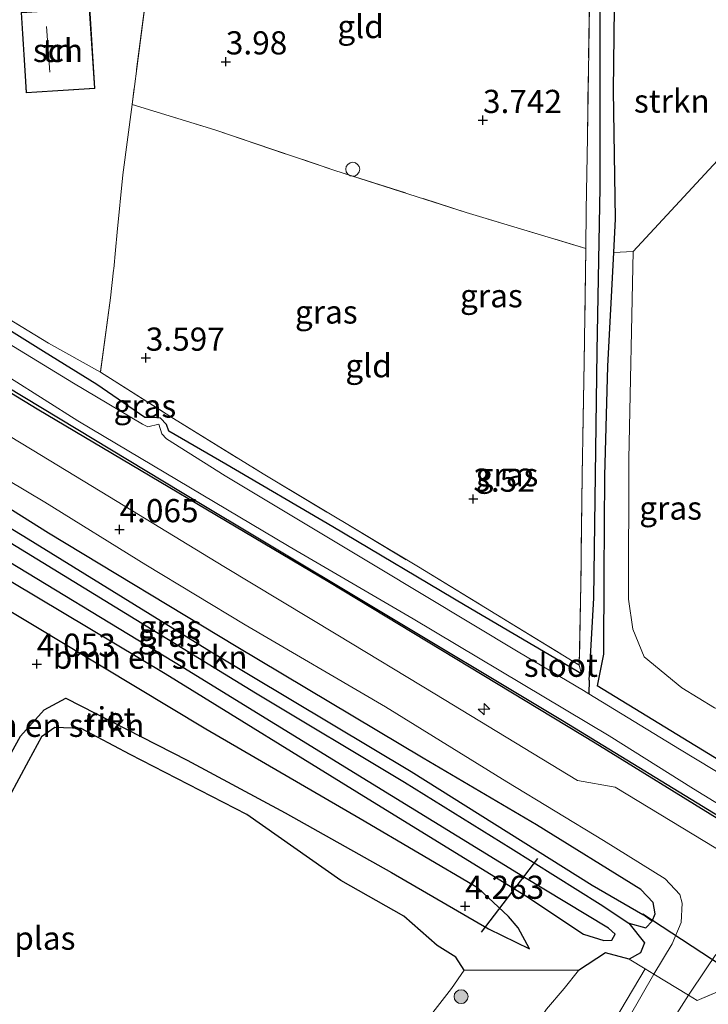
# Model space of a CAD drawing. Units: metres. Extents: x 149990 to 160008, y 437498 to 443753.
# Drawn here: x 153134 to 153208, y 440691 to 440797 of the extents above; entities that cross this region are included whole.
import ezdxf
from ezdxf.enums import TextEntityAlignment as Align

# ---------------------------------------------------------------- set-up
doc = ezdxf.new("R2010")
doc.units = ezdxf.units.M
doc.linetypes.add('IE-TERREINAFSCHEIDING', pattern=[10, 8, -2])
doc.layers.get('0').update_dxf_attribs({"lineweight": 25})
for name, color, linetype, lineweight in [('B-ME-AL-OVERIG-S-B1', 7, 'Continuous', 18), ('B-ME-GR-BOMENRIJ-L-B1', 10, 'Continuous', 25), ('B-ME-GR-BOMENSTRUIKEN-GV-B6', 93, 'Continuous', 18), ('B-ME-GR-BOOM-S-B1', 93, 'Continuous', 18), ('B-ME-GR-STRUIKEN-GV-B6', 93, 'Continuous', 18), ('B-ME-GW-HOOGTEPUNT-S-B1', 10, 'Continuous', 25), ('B-ME-GW-INSTEEKWATERGANG-L-B1', 10, 'Continuous', 25), ('B-ME-GW-KRUINLIJN-L-B1', 93, 'Continuous', 18), ('B-ME-GW-TEENLIJN-L-B1', 93, 'Continuous', 18), ('B-ME-GW-WATERGANG-GREPPEL-L-B1', 10, 'Continuous', 25), ('B-ME-IE-GRASLAND-GV-B6', 93, 'Continuous', 18), ('B-ME-IE-GRONDWERKLIJN-GROND_INGERICHT-GV-B6', 253, 'Continuous', 18), ('B-ME-IE-INRICHTINGSELEMENT-S-B1', 253, 'Continuous', 18), ('B-ME-IE-RIET-GV-B6', 10, 'Continuous', 25), ('B-ME-IE-TERREINAFSCHEIDING-DOORGANG-L-B1', 8, 'IE-TERREINAFSCHEIDING-KUNSTMATIG-OPEN', 18), ('B-ME-IE-TERREINAFSCHEIDING-RASTERHEKWERK-L-B1', 8, 'IE-TERREINAFSCHEIDING', 18), ('B-ME-KG-KADASTRAAL-DAKRAND-L-B1', 13, 'Continuous', 18), ('B-ME-KG-KADASTRAAL-NOKLIJN-L-B1', 13, 'Continuous', 18), ('B-ME-KW-DUIKER-L-B1', 10, 'Continuous', 25), ('B-ME-OG-BEBOUWING-GV-B6', 173, 'Continuous', 18), ('B-ME-OG-WATER-GV-B6', 153, 'Continuous', 18), ('B-ME-VH-VERH_SOORT-BITUMEN-GV-B6', 8, 'IE-TERREINAFSCHEIDING-NATUURLIJK-HOUTWAL', 18), ('B-ME-VH-VERH_SOORT-HALF_VERHARDING-GV-B6', 8, 'IE-TERREINAFSCHEIDING-NATUURLIJK-HOUTWAL', 18)]:
    doc.layers.add(name, color=color, linetype=linetype, lineweight=lineweight)
doc.styles.add('NLCS-ISO', font='NLCS-ISO.TTF')
doc.linetypes.add('IE-TERREINAFSCHEIDING-KUNSTMATIG-OPEN', pattern='A,7,-1.5,[67,NLCS.SHX,S=0.75,R=0,X=0,Y=0],-1.5', length=10)
doc.linetypes.add('IE-TERREINAFSCHEIDING-NATUURLIJK-HOUTWAL', pattern='A,7,-1.5,[67,NLCS.SHX,S=0.75,R=45,X=0,Y=0],-1.5,7,-1.5,[70,NLCS.SHX,S=0.75,R=0,X=0,Y=0],-1.5', length=20)

# ---------------------------------------------------------------- blocks, each defined once
blk = doc.blocks.new('dtb')
blk.add_circle((0, 0), 0.75)
blk = doc.blocks.new('boom')
blk.add_hatch(color=256).paths.add_polyline_path([(-0.75, 0, 1), (0.75, 0, 1)])
blk.add_circle((0, 0), 0.75)
blk = doc.blocks.new('hecto')
for p, q in [((0, 0.625), (-0.625, 0)), ((0, -0.625), (0, 0.625)), ((-0.625, 0), (0.625, 0)), ((0.625, 0), (0, -0.625))]:
    blk.add_line(p, q)
blk = doc.blocks.new('hoogtepunt')
for p, q in [((-0.5, 0), (0.5, 0)), ((0, 0.5), (0, -0.5))]:
    blk.add_line(p, q)

msp = doc.modelspace()

# ---------------------------------------------------------------- linework, layer by layer
at = {"layer": 'B-ME-GR-BOMENRIJ-L-B1'}
msp.add_polyline3d([(153236.79, 440693.44, 4.02), (153195.93, 440718.68, 4), (153167.3, 440736.03, 3.96), (153135.79, 440754.73, 3.96), (153093.69, 440780.4, 3.96)], dxfattribs=at)
at = {"layer": 'B-ME-GR-BOMENSTRUIKEN-GV-B6'}
for points in [[(153098.35, 440759.01, 4.87), (153106.28, 440754.47, 5.26), (153128.86, 440740.61, 5.25), (153151.49, 440726.84, 5.25), (153171.45, 440714.57, 5.25), (153188.15, 440704.29, 5.21), (153197.37, 440698.73, 5.21), (153198.09, 440698.07, 5.25), (153197.74, 440697.44, 5.32), (153196.87, 440697.39, 5.36), (153194.69, 440698.09, 5.33), (153188.45, 440702.2, 5.32), (153171.46, 440712.69, 5.31), (153149.57, 440726.2, 5.28), (153130.34, 440737.69, 5.28), (153105.73, 440752.75, 5.29), (153098.53, 440757.28, 4.91), (153098.35, 440759.01, 4.87)], [(153114.53, 440743.88, 4.28), (153135.29, 440731.47, 4.28), (153153.95, 440720.21, 4.15), (153170.61, 440710.52, 4.15), (153183.34, 440703.03, 4.36), (153186.6, 440699.97, 4.52), (153187.63, 440698.76, 4.51), (153188.86, 440696.51, 4.47), (153184.45, 440698.66, 4.36), (153173.99, 440704.73, 4.19), (153162.5, 440711.18, 4.17), (153151.95, 440716.87, 4.2), (153138.86, 440723.55, 4.18), (153136.52, 440722.3, 4.19), (153133.99, 440719.45, 4.22), (153131.21, 440714.47, 4.22)], [(153201.34, 440684.17, 5.49), (153206.01, 440691.5, 4.92), (153206.95, 440690.93, 4.92), (153210.62, 440692.5, 4.26)]]:
    msp.add_polyline3d(points, dxfattribs=at)
at = {"layer": 'B-ME-GR-STRUIKEN-GV-B6'}
for points in [[(153198.32, 440802.56, 4.13), (153202.38, 440800.93, 4.47), (153204.22, 440800.99, 4.56), (153214.43, 440796.22, 4.58), (153215.68, 440793.39, 4.35), (153214.87, 440788.8, 4.35), (153213.25, 440786.18, 4.23), (153211.85, 440784.51, 4.17), (153200.02, 440771.76, 3.9), (153197.92, 440771.65, 3.87), (153198.11, 440775.28, 3.89), (153197.88, 440789.11, 3.96), (153198.02, 440801.01, 4.13), (153198.32, 440802.56, 4.13)], [(153164.35, 440645.79, 6.6), (153169.11, 440653.9, 6.67), (153172.14, 440660.82, 6.65), (153175.1, 440665.44, 6.58), (153180.19, 440673.75, 6.5), (153185.39, 440681.61, 6.14), (153188.62, 440686.85, 5.91), (153190.7, 440689.99, 5.76), (153192.61, 440692.22, 5.52), (153194.15, 440694.17, 5.16), (153197.06, 440696.05, 4.88), (153199.61, 440695.38, 4.79), (153201.32, 440694.34, 4.9), (153195.28, 440684.17, 5.76), (153188.7, 440673.54, 6.25), (153181.56, 440662.26, 6.55), (153175.23, 440651.9, 6.78), (153169.38, 440642.56, 6.86), (153164.35, 440645.79, 6.6)]]:
    msp.add_polyline3d(points, dxfattribs=at)
at = {"layer": 'B-ME-GW-INSTEEKWATERGANG-L-B1'}
for points in [[(153135.49, 440832.5, 4.36), (153144.79, 440829.57, 4.35), (153156.13, 440824.73, 4.35), (153171.11, 440817.25, 4.22), (153180.51, 440812.49, 4.22), (153190.34, 440807.6, 4.2), (153195.84, 440804.83, 4.2), (153197.64, 440803.57, 4.17), (153198.32, 440802.56, 4.13), (153198.02, 440801.01, 4.13), (153197.88, 440789.11, 3.96), (153198.11, 440775.28, 3.89), (153197.92, 440771.65, 3.87), (153197.26, 440759.38, 3.8), (153196.95, 440747.54, 3.74), (153196.88, 440736.88, 3.76), (153196.84, 440728.3, 3.85), (153196.15, 440724.88, 3.67)], [(153095.71, 440793.07, 4.05), (153095.12, 440793.66, 4.05), (153094.32, 440794.13, 4.05), (153093.13, 440794.08, 4.05), (153091.86, 440793.98, 4.05), (153091.05, 440793.53, 4.05), (153090.38, 440792.52, 4.05), (153092.24, 440782.8, 4.05), (153093.34, 440780.81, 4.05), (153101.61, 440775.59, 4.05), (153121.25, 440763.93, 3.92), (153151.22, 440745.86, 3.77), (153171.31, 440733.8, 3.73), (153192.4, 440721.13, 3.79), (153210.64, 440709.98, 3.79), (153231.17, 440697.39, 3.85), (153245.3, 440688.32, 3.98)], [(153194.45, 440726.19, 3.72), (153181.93, 440733.56, 3.72), (153167.67, 440742.03, 3.65), (153156.13, 440748.78, 3.49), (153149.99, 440752.35, 3.31), (153149.71, 440753.06, 3.3), (153149.09, 440753.75, 3.3), (153148.25, 440753.85, 3.3), (153147.39, 440753.82, 3.31), (153142.2, 440757.38, 3.6), (153136.47, 440760.96, 3.63), (153102.77, 440782.02, 3.8), (153100.32, 440783.95, 3.82), (153097.97, 440785.8, 3.83), (153096.64, 440787.99, 3.9), (153095.71, 440793.07, 4.05)], [(153202.09, 440699.5, 4.4), (153202.4, 440700.27, 4.37), (153202.18, 440701.48, 4.37), (153200.87, 440702.91, 4.34), (153189.62, 440709.87, 4.25), (153177.38, 440717.07, 4.22), (153157.25, 440729.13, 4.21), (153137.01, 440741.36, 4.19), (153126.01, 440748.24, 4.21), (153113.26, 440755.81, 4.28), (153101.99, 440761.88, 4.28), (153097.82, 440762.98, 4.2)], [(153098.03, 440760.66, 4.26), (153105.39, 440757.1, 4.26), (153120.58, 440747.87, 4.25), (153140.84, 440735.46, 4.22), (153159.3, 440724.13, 4.23), (153175.39, 440714.48, 4.23), (153186.86, 440707.36, 4.23), (153196.47, 440701.31, 4.27), (153199.55, 440699.28, 4.39), (153201.4, 440698.76, 4.41), (153202.09, 440699.5, 4.4)], [(153230.93, 440742.11, 3.77), (153229.44, 440742.52, 3.8), (153227.83, 440741.75, 3.8), (153227.72, 440740, 3.67), (153232.47, 440703.87, 4.09), (153232.23, 440703.24, 4.07), (153230.93, 440703.76, 4.07), (153218.32, 440711.36, 3.96), (153210.11, 440716.37, 3.85), (153196.15, 440724.88, 3.67)]]:
    msp.add_polyline3d(points, dxfattribs=at)
at = {"layer": 'B-ME-GW-KRUINLIJN-L-B1'}
msp.add_line((153188.86, 440696.51, 4.47), (153184.45, 440698.66, 4.36), dxfattribs=at)
for points in [[(153098.53, 440757.28, 4.91), (153105.73, 440752.75, 5.29), (153130.34, 440737.69, 5.28), (153149.57, 440726.2, 5.28), (153171.46, 440712.69, 5.31), (153188.45, 440702.2, 5.32), (153194.69, 440698.09, 5.33), (153196.87, 440697.39, 5.36), (153197.74, 440697.44, 5.32), (153198.09, 440698.07, 5.25), (153197.37, 440698.73, 5.21), (153188.15, 440704.29, 5.21), (153171.45, 440714.57, 5.25), (153151.49, 440726.84, 5.25), (153128.86, 440740.61, 5.25), (153106.28, 440754.47, 5.26), (153098.35, 440759.01, 4.87), (153096.26, 440759.43, 4.82), (153095.89, 440758.91, 4.82), (153098.53, 440757.28, 4.91)], [(153138.86, 440723.55, 4.18), (153136.52, 440722.3, 4.19), (153133.99, 440719.45, 4.22), (153131.21, 440714.47, 4.22), (153128.5, 440709.46, 4.28), (153126.52, 440705.31, 4.29), (153125.31, 440701.53, 4.29), (153122.92, 440697.3, 4.29), (153120.31, 440693.86, 4.29), (153118.38, 440692.04, 4.29), (153116.27, 440693.06, 4.29), (153115.11, 440694.55, 4.29), (153115.59, 440697.12, 4.27), (153118.97, 440702.77, 4.24), (153122.59, 440707.89, 4.22), (153125.68, 440712.29, 4.22), (153128.65, 440716.96, 4.22), (153130.46, 440720.75, 4.22), (153130.97, 440723.63, 4.22), (153130.72, 440727.8, 4.23), (153130.22, 440729.47, 4.15)], [(153184.45, 440698.66, 4.36), (153173.99, 440704.73, 4.19), (153162.5, 440711.18, 4.17), (153151.95, 440716.87, 4.2), (153138.86, 440723.55, 4.18)], [(153140.72, 440658.48, 6.13), (153142.24, 440654.82, 6.26), (153145.22, 440651.7, 6.29), (153151.16, 440647.17, 6.28), (153155.25, 440643.94, 6.41), (153158.21, 440641.77, 6.68), (153159.74, 440641.23, 6.74), (153161.88, 440642.58, 6.74), (153164.35, 440645.79, 6.6), (153169.11, 440653.9, 6.67), (153172.14, 440660.82, 6.65), (153175.1, 440665.44, 6.58), (153180.19, 440673.75, 6.5), (153185.39, 440681.61, 6.14), (153188.62, 440686.85, 5.91), (153190.7, 440689.99, 5.76), (153192.61, 440692.22, 5.52), (153194.15, 440694.17, 5.16), (153197.06, 440696.05, 4.88)]]:
    msp.add_polyline3d(points, dxfattribs=at)
at = {"layer": 'B-ME-GW-TEENLIJN-L-B1'}
for points in [[(153188.86, 440696.51, 4.47), (153187.63, 440698.76, 4.51), (153186.6, 440699.97, 4.52), (153183.34, 440703.03, 4.36), (153170.61, 440710.52, 4.15), (153153.95, 440720.21, 4.15), (153135.29, 440731.47, 4.28), (153114.53, 440743.88, 4.28), (153098.91, 440753.56, 4.29)], [(153197.06, 440696.05, 4.88), (153199.61, 440695.38, 4.79), (153200.84, 440696.08, 4.79), (153201.24, 440697.13, 4.77), (153199.55, 440699.28, 4.39)]]:
    msp.add_polyline3d(points, dxfattribs=at)
at = {"layer": 'B-ME-GW-WATERGANG-GREPPEL-L-B1'}
msp.add_line((153195.3, 440725.49, 3.43), (153195.25, 440724.03, 2.83), dxfattribs=at)
for points in [[(153195.3, 440725.49, 3.43), (153195.81, 440734.34, 3.47), (153196.15, 440760.98, 3.47), (153196.49, 440778.67, 3.47), (153196.49, 440800.48, 3.47)], [(153097.36, 440762, 3.62), (153097.95, 440761.92, 3.58), (153102.72, 440759.65, 3.58), (153115, 440752.71, 3.58), (153134.34, 440741.01, 3.58), (153154.55, 440728.54, 3.4), (153176.11, 440715.64, 3.45), (153195.6, 440703.36, 3.53), (153201.07, 440700.21, 3.46)]]:
    msp.add_polyline3d(points, dxfattribs=at)
at = {"layer": 'B-ME-IE-GRASLAND-GV-B6'}
for points in [[(153061.08, 440866.1, 6.67), (153058.95, 440864.64, 6.68), (153057.75, 440862.78, 6.74), (153056.15, 440859.99, 6.77), (153055.98, 440855.28, 6.81), (153057.15, 440824.53, 6.84), (153057.9, 440807.66, 6.86), (153058.57, 440803.01, 6.95), (153059.55, 440800.49, 6.95), (153061.2, 440798.02, 6.93), (153063.35, 440795.98, 6.85), (153065.83, 440794.27, 6.8), (153069.67, 440792.28, 6.38), (153080.62, 440785.31, 6), (153091.06, 440778.68, 5.48), (153102.22, 440772.27, 4.76), (153121.25, 440763.93, 3.92), (153151.22, 440745.86, 3.77), (153171.31, 440733.8, 3.73), (153192.4, 440721.13, 3.79), (153210.64, 440709.98, 3.79)], [(153102.77, 440782.02, 3.8), (153136.47, 440760.96, 3.63), (153142.2, 440757.38, 3.6), (153147.39, 440753.82, 3.31), (153148.25, 440753.85, 3.3), (153149.09, 440753.75, 3.3), (153149.71, 440753.06, 3.3), (153149.99, 440752.35, 3.31), (153156.13, 440748.78, 3.49), (153167.67, 440742.03, 3.65), (153181.93, 440733.56, 3.72), (153194.45, 440726.19, 3.72), (153194.22, 440727.12, 4.04), (153194.39, 440735.84, 3.8), (153194.53, 440747.59, 3.83), (153194.75, 440759.81, 3.87), (153194.92, 440772.06, 3.94), (153194.97, 440776.2, 3.96), (153195.1, 440784.1, 3.96), (153195.35, 440800.63, 3.91)], [(153195.25, 440724.03, 2.83), (153195.3, 440725.49, 3.43), (153195.81, 440734.34, 3.47), (153196.15, 440760.98, 3.47), (153196.49, 440778.67, 3.47), (153196.49, 440800.48, 3.47)], [(153196.49, 440800.48, 3.47), (153196.49, 440778.67, 3.47), (153196.15, 440760.98, 3.47), (153195.81, 440734.34, 3.47)], [(153198.02, 440801.01, 4.13), (153197.88, 440789.11, 3.96), (153198.11, 440775.28, 3.89), (153197.92, 440771.65, 3.87), (153197.26, 440759.38, 3.8), (153196.95, 440747.54, 3.74), (153196.88, 440736.88, 3.76), (153196.84, 440728.3, 3.85), (153196.15, 440724.88, 3.67), (153210.11, 440716.37, 3.85)], [(153219.81, 440700.77, 4.05), (153198.09, 440713.94, 4.05), (153194.04, 440714.66, 4.05), (153178.65, 440724.02, 4.03), (153168.19, 440730.33, 4.03), (153155.89, 440737.77, 4.08), (153144.39, 440744.78, 4.02), (153135.23, 440750.33, 4.06), (153122.61, 440757.96, 4.22), (153112.46, 440764.22, 4.26), (153105.14, 440768.63, 4.69), (153095.98, 440774.11, 5.15), (153087.29, 440779.17, 5.6), (153078.45, 440784.58, 5.98), (153070.24, 440789.36, 6.45), (153062.41, 440793.73, 6.77), (153059.46, 440795.59, 6.91), (153057.16, 440797.45, 6.96)], [(153100.32, 440783.95, 3.82), (153114.66, 440775.5, 3.59), (153137, 440761.84, 3.43), (153142.59, 440758.71, 3.45), (153150.48, 440753.74, 3.43), (153160.14, 440747.75, 3.6), (153176.88, 440737.71, 3.74), (153194.22, 440727.12, 4.04), (153194.45, 440726.19, 3.72), (153181.93, 440733.56, 3.72), (153167.67, 440742.03, 3.65), (153156.13, 440748.78, 3.49), (153149.99, 440752.35, 3.31), (153149.71, 440753.06, 3.3), (153149.09, 440753.75, 3.3), (153148.25, 440753.85, 3.3), (153147.39, 440753.82, 3.31), (153142.2, 440757.38, 3.6), (153136.47, 440760.96, 3.63), (153102.77, 440782.02, 3.8), (153100.32, 440783.95, 3.82)], [(153197.92, 440771.65, 3.87), (153200.02, 440771.76, 3.9), (153199.58, 440749.39, 3.76), (153199.53, 440734.23, 3.76), (153199.99, 440731.01, 3.79), (153201.23, 440727.99, 3.83), (153205.28, 440724.66, 3.85), (153208.79, 440722.52, 3.85), (153212, 440721.45, 3.85), (153210.11, 440716.37, 3.85), (153196.15, 440724.88, 3.67), (153196.84, 440728.3, 3.85), (153196.88, 440736.88, 3.76), (153196.95, 440747.54, 3.74), (153197.26, 440759.38, 3.8), (153197.92, 440771.65, 3.87)], [(153118.35, 440767.27, 2.83), (153140.17, 440753.47, 2.83), (153162.93, 440739.93, 2.83), (153176.3, 440732.12, 2.83), (153197.46, 440719.48, 2.83), (153206.55, 440713.75, 2.83), (153226.29, 440701.63, 2.83)], [(153195.81, 440734.34, 3.47), (153195.3, 440725.49, 3.43), (153195.25, 440724.03, 2.83), (153194.67, 440724.39, 2.83), (153187.65, 440728.53, 2.83), (153172.4, 440737.73, 2.83), (153156.06, 440747.53, 2.83), (153149.73, 440751.54, 2.83), (153149.23, 440752.08, 2.83), (153148.89, 440753.11, 2.83), (153147.72, 440752.84, 2.83), (153147.14, 440753.1, 2.83), (153139.69, 440757.52, 2.83), (153126.09, 440765.84, 2.83)], [(153210.64, 440709.98, 3.79), (153192.4, 440721.13, 3.79), (153171.31, 440733.8, 3.73), (153151.22, 440745.86, 3.77), (153121.25, 440763.93, 3.92)], [(153097.95, 440761.92, 3.58), (153097.82, 440762.98, 4.2), (153101.99, 440761.88, 4.28), (153113.26, 440755.81, 4.28), (153126.01, 440748.24, 4.21), (153137.01, 440741.36, 4.19), (153157.25, 440729.13, 4.21), (153177.38, 440717.07, 4.22), (153189.62, 440709.87, 4.25), (153200.87, 440702.91, 4.34), (153202.18, 440701.48, 4.37), (153202.4, 440700.27, 4.37), (153202.09, 440699.5, 4.4), (153201.07, 440700.21, 3.46), (153195.6, 440703.36, 3.53), (153176.11, 440715.64, 3.45), (153154.55, 440728.54, 3.4), (153134.34, 440741.01, 3.58), (153115, 440752.71, 3.58), (153102.72, 440759.65, 3.58), (153097.95, 440761.92, 3.58)], [(153097.95, 440761.92, 3.58), (153102.72, 440759.65, 3.58), (153115, 440752.71, 3.58), (153134.34, 440741.01, 3.58), (153154.55, 440728.54, 3.4), (153176.11, 440715.64, 3.45), (153195.6, 440703.36, 3.53), (153201.07, 440700.21, 3.46), (153202.09, 440699.5, 4.4), (153201.4, 440698.76, 4.41), (153199.55, 440699.28, 4.39), (153196.47, 440701.31, 4.27), (153186.86, 440707.36, 4.23), (153175.39, 440714.48, 4.23), (153159.3, 440724.13, 4.23), (153140.84, 440735.46, 4.22), (153120.58, 440747.87, 4.25), (153105.39, 440757.1, 4.26), (153098.03, 440760.66, 4.26), (153097.95, 440761.92, 3.58)], [(153124.65, 440751.82, 4.12), (153136.62, 440744.71, 4.09), (153147.49, 440737.93, 4.08), (153158.21, 440731.45, 4.08), (153173.33, 440722.6, 4.11), (153186.41, 440714.52, 4.13), (153196.82, 440708.2, 4.13), (153203.48, 440704.06, 4.1), (153205.08, 440702.36, 4.17), (153205.3, 440701.43, 4.23), (153205.22, 440699.34, 4.49), (153204.22, 440697.04, 4.64), (153202.27, 440693.76, 4.9), (153201.32, 440694.34, 4.9), (153199.61, 440695.38, 4.79), (153200.84, 440696.08, 4.79), (153201.24, 440697.13, 4.77), (153199.55, 440699.28, 4.39), (153201.4, 440698.76, 4.41), (153202.09, 440699.5, 4.4), (153202.4, 440700.27, 4.37), (153202.18, 440701.48, 4.37), (153200.87, 440702.91, 4.34), (153189.62, 440709.87, 4.25), (153177.38, 440717.07, 4.22), (153157.25, 440729.13, 4.21), (153137.01, 440741.36, 4.19), (153126.01, 440748.24, 4.21)], [(153217.63, 440710.43, 2.83), (153205.02, 440718.03, 2.83), (153195.25, 440724.03, 2.83)], [(153210.62, 440692.5, 4.26), (153206.95, 440690.93, 4.92), (153206.01, 440691.5, 4.92), (153207.91, 440694.33, 4.76), (153208.95, 440695.87, 4.49)], [(153167.53, 440674.36, 3.88), (153172.77, 440681.11, 3.88), (153177.42, 440688.34, 3.88), (153180.45, 440692.23, 3.88), (153181.8, 440694.2, 3.88), (153194.15, 440694.17, 5.16), (153192.61, 440692.22, 5.52), (153190.7, 440689.99, 5.76), (153188.62, 440686.85, 5.91), (153185.39, 440681.61, 6.14), (153180.19, 440673.75, 6.5), (153175.1, 440665.44, 6.58), (153172.14, 440660.82, 6.65), (153167.53, 440674.36, 3.88)], [(153195.28, 440684.17, 5.76), (153201.32, 440694.34, 4.9), (153202.27, 440693.76, 4.9), (153195.39, 440681.77, 5.84)]]:
    msp.add_polyline3d(points, dxfattribs=at)
at = {"layer": 'B-ME-IE-GRONDWERKLIJN-GROND_INGERICHT-GV-B6'}
for points in [[(153150.64, 440823.02, 4.01), (153164.37, 440815.86, 3.99), (153177.15, 440809.14, 3.77), (153195.35, 440800.63, 3.91), (153195.1, 440784.1, 3.96), (153194.97, 440776.2, 3.96), (153194.92, 440772.06, 3.94), (153182.04, 440775.97, 3.88), (153167.86, 440780.49, 4.02), (153154.95, 440784.87, 4.01), (153146.01, 440787.62, 4.47), (153147.52, 440799.31, 4.33), (153149.27, 440814.04, 4.32), (153150.64, 440823.02, 4.01)], [(153147.52, 440799.31, 4.33), (153146.01, 440787.62, 4.47), (153145.03, 440780.02, 4.55), (153144.42, 440773.85, 4.25), (153144.22, 440771.88, 4.15), (153144.03, 440769.89, 4.06), (153144.01, 440769.74, 4.05), (153143.67, 440766.74, 3.89), (153142.59, 440758.71, 3.45), (153137, 440761.84, 3.43), (153114.66, 440775.5, 3.59), (153100.32, 440783.95, 3.82), (153097.97, 440785.8, 3.83), (153096.64, 440787.99, 3.9), (153095.71, 440793.07, 4.05), (153095.31, 440795.35, 4.05), (153094.94, 440797.48, 4.04)], [(153134.04, 440797.55, 5.23), (153134.48, 440790.69, 5.23), (153134.6, 440788.85, 5.23), (153142, 440789.32, 4.69), (153141.44, 440798.03, 4.63), (153134.04, 440797.55, 5.23)], [(153142.59, 440758.71, 3.45), (153143.67, 440766.74, 3.89), (153144.01, 440769.74, 4.05), (153144.03, 440769.89, 4.06), (153144.22, 440771.88, 4.15), (153144.42, 440773.85, 4.25), (153145.03, 440780.02, 4.55), (153146.01, 440787.62, 4.47), (153154.95, 440784.87, 4.01), (153167.86, 440780.49, 4.02), (153182.04, 440775.97, 3.88), (153194.92, 440772.06, 3.94), (153194.75, 440759.81, 3.87), (153194.53, 440747.59, 3.83), (153194.39, 440735.84, 3.8), (153194.22, 440727.12, 4.04), (153176.88, 440737.71, 3.74), (153160.14, 440747.75, 3.6), (153150.48, 440753.74, 3.43), (153142.59, 440758.71, 3.45)]]:
    msp.add_polyline3d(points, dxfattribs=at)
at = {"layer": 'B-ME-IE-RIET-GV-B6'}
for points in [[(153120.58, 440747.87, 4.25), (153140.84, 440735.46, 4.22), (153159.3, 440724.13, 4.23), (153175.39, 440714.48, 4.23), (153186.86, 440707.36, 4.23), (153196.47, 440701.31, 4.27), (153199.55, 440699.28, 4.39), (153201.24, 440697.13, 4.77), (153200.84, 440696.08, 4.79), (153199.61, 440695.38, 4.79), (153197.06, 440696.05, 4.88), (153194.15, 440694.17, 5.16), (153181.8, 440694.2, 3.88), (153180.9, 440695.6, 3.88), (153178.89, 440696.87, 3.88), (153175.31, 440700.03, 3.88), (153168.52, 440703.86, 3.88), (153158.39, 440711.01, 3.88), (153145.8, 440717.48, 3.88), (153140.54, 440720.29, 3.88), (153137.69, 440720.37, 3.88), (153136.24, 440719.38, 3.88), (153134.84, 440716.77, 3.88), (153131.67, 440710.95, 3.88)], [(153131.21, 440714.47, 4.22), (153133.99, 440719.45, 4.22), (153136.52, 440722.3, 4.19), (153138.86, 440723.55, 4.18), (153151.95, 440716.87, 4.2), (153162.5, 440711.18, 4.17), (153173.99, 440704.73, 4.19), (153184.45, 440698.66, 4.36), (153188.86, 440696.51, 4.47), (153187.63, 440698.76, 4.51), (153186.6, 440699.97, 4.52), (153183.34, 440703.03, 4.36), (153170.61, 440710.52, 4.15), (153153.95, 440720.21, 4.15), (153135.29, 440731.47, 4.28), (153114.53, 440743.88, 4.28)], [(153130.34, 440737.69, 5.28), (153149.57, 440726.2, 5.28), (153171.46, 440712.69, 5.31), (153188.45, 440702.2, 5.32), (153194.69, 440698.09, 5.33), (153196.87, 440697.39, 5.36), (153197.74, 440697.44, 5.32), (153198.09, 440698.07, 5.25), (153197.37, 440698.73, 5.21), (153188.15, 440704.29, 5.21), (153171.45, 440714.57, 5.25), (153151.49, 440726.84, 5.25), (153128.86, 440740.61, 5.25)]]:
    msp.add_polyline3d(points, dxfattribs=at)
at = {"layer": 'B-ME-IE-TERREINAFSCHEIDING-DOORGANG-L-B1'}
for p, q in [((153144.42, 440773.85, 4.25), (153144.22, 440771.88, 4.15)), ((153144.01, 440769.74, 4.05), (153143.67, 440766.74, 3.89))]:
    msp.add_line(p, q, dxfattribs=at)
msp.add_polyline3d([(153201.32, 440694.34, 4.9), (153202.27, 440693.76, 4.9), (153206.01, 440691.5, 4.92), (153206.95, 440690.93, 4.92)], dxfattribs=at)
at = {"layer": 'B-ME-IE-TERREINAFSCHEIDING-RASTERHEKWERK-L-B1'}
for p, q in [((153137, 440761.84, 3.43), (153142.59, 440758.71, 3.45)), ((153199.61, 440695.38, 4.79), (153201.32, 440694.34, 4.9)), ((153206.95, 440690.93, 4.92), (153210.62, 440692.5, 4.26))]:
    msp.add_line(p, q, dxfattribs=at)
for points in [[(153135.49, 440832.5, 4.36), (153135.02, 440831.66, 4.42), (153134.76, 440831.21, 4.46), (153145, 440825.92, 4.17), (153150.64, 440823.02, 4.01), (153164.37, 440815.86, 3.99), (153177.15, 440809.14, 3.77), (153195.35, 440800.63, 3.91), (153195.1, 440784.1, 3.96), (153194.97, 440776.2, 3.96), (153194.92, 440772.06, 3.94), (153194.75, 440759.81, 3.87), (153194.53, 440747.59, 3.83), (153194.39, 440735.84, 3.8), (153194.22, 440727.12, 4.04), (153194.45, 440726.19, 3.72)], [(153150.64, 440823.02, 4.01), (153149.27, 440814.04, 4.32), (153147.52, 440799.31, 4.33), (153146.01, 440787.62, 4.47)], [(153146.01, 440787.62, 4.47), (153145.03, 440780.02, 4.55), (153144.42, 440773.85, 4.25)], [(153146.01, 440787.62, 4.47), (153154.95, 440784.87, 4.01), (153167.86, 440780.49, 4.02), (153182.04, 440775.97, 3.88), (153194.92, 440772.06, 3.94)], [(153137, 440761.84, 3.43), (153114.66, 440775.5, 3.59), (153100.32, 440783.95, 3.82)], [(153144.22, 440771.88, 4.15), (153144.03, 440769.89, 4.06), (153144.01, 440769.74, 4.05)], [(153143.67, 440766.74, 3.89), (153142.59, 440758.71, 3.45), (153150.48, 440753.74, 3.43), (153160.14, 440747.75, 3.6), (153176.88, 440737.71, 3.74), (153194.22, 440727.12, 4.04)]]:
    msp.add_polyline3d(points, dxfattribs=at)
at = {"layer": 'B-ME-KG-KADASTRAAL-DAKRAND-L-B1'}
msp.add_polyline3d([(153134.53, 440790.69, 8.76), (153134.09, 440797.5, 8.76), (153141.4, 440797.97, 6.72), (153141.95, 440789.37, 6.72), (153134.64, 440788.9, 8.76), (153134.53, 440790.69, 8.76)], dxfattribs=at)
at = {"layer": 'B-ME-KG-KADASTRAAL-NOKLIJN-L-B1'}
msp.add_line((153136.79, 440796.02, 11.09), (153137.13, 440791.11, 11.1), dxfattribs=at)
at = {"layer": 'B-ME-KW-DUIKER-L-B1'}
for p, q in [((153189.72, 440706.25, 3.95), (153183.65, 440698.31, 3.95)), ((153211.9, 440693.14, 3.53), (153201.09, 440700.24, 3.46))]:
    msp.add_line(p, q, dxfattribs=at)
at = {"layer": 'B-ME-OG-BEBOUWING-GV-B6'}
msp.add_polyline3d([(153134.48, 440790.69, 5.23), (153134.04, 440797.55, 5.23), (153141.44, 440798.03, 4.63), (153142, 440789.32, 4.69), (153134.6, 440788.85, 5.23), (153134.48, 440790.69, 5.23)], dxfattribs=at)
at = {"layer": 'B-ME-OG-WATER-GV-B6'}
for points in [[(153226.29, 440701.63, 2.83), (153206.55, 440713.75, 2.83), (153197.46, 440719.48, 2.83), (153176.3, 440732.12, 2.83), (153162.93, 440739.93, 2.83), (153140.17, 440753.47, 2.83), (153118.35, 440767.27, 2.83)], [(153126.09, 440765.84, 2.83), (153139.69, 440757.52, 2.83), (153147.14, 440753.1, 2.83), (153147.72, 440752.84, 2.83), (153148.89, 440753.11, 2.83), (153149.23, 440752.08, 2.83), (153149.73, 440751.54, 2.83), (153156.06, 440747.53, 2.83), (153172.4, 440737.73, 2.83), (153187.65, 440728.53, 2.83), (153194.67, 440724.39, 2.83), (153195.25, 440724.03, 2.83), (153205.02, 440718.03, 2.83), (153217.63, 440710.43, 2.83)], [(153131.67, 440710.95, 3.88), (153134.84, 440716.77, 3.88), (153136.24, 440719.38, 3.88), (153137.69, 440720.37, 3.88), (153140.54, 440720.29, 3.88), (153145.8, 440717.48, 3.88), (153158.39, 440711.01, 3.88), (153168.52, 440703.86, 3.88), (153175.31, 440700.03, 3.88), (153178.89, 440696.87, 3.88), (153180.9, 440695.6, 3.88), (153181.8, 440694.2, 3.88), (153180.45, 440692.23, 3.88), (153177.42, 440688.34, 3.88)]]:
    msp.add_polyline3d(points, dxfattribs=at)
at = {"layer": 'B-ME-VH-VERH_SOORT-BITUMEN-GV-B6'}
for points in [[(153057.16, 440797.45, 6.96), (153059.46, 440795.59, 6.91), (153062.41, 440793.73, 6.77), (153070.24, 440789.36, 6.45), (153078.45, 440784.58, 5.98), (153087.29, 440779.17, 5.6), (153095.98, 440774.11, 5.15), (153105.14, 440768.63, 4.69), (153112.46, 440764.22, 4.26), (153122.61, 440757.96, 4.22), (153135.23, 440750.33, 4.06), (153144.39, 440744.78, 4.02), (153155.89, 440737.77, 4.08), (153168.19, 440730.33, 4.03), (153178.65, 440724.02, 4.03), (153194.04, 440714.66, 4.05), (153198.09, 440713.94, 4.05), (153219.81, 440700.77, 4.05)], [(153208.95, 440695.87, 4.49), (153207.91, 440694.33, 4.76), (153206.01, 440691.5, 4.92), (153202.27, 440693.76, 4.9), (153204.22, 440697.04, 4.64), (153205.22, 440699.34, 4.49), (153205.3, 440701.43, 4.23), (153205.08, 440702.36, 4.17), (153203.48, 440704.06, 4.1), (153196.82, 440708.2, 4.13), (153186.41, 440714.52, 4.13), (153173.33, 440722.6, 4.11), (153158.21, 440731.45, 4.08), (153147.49, 440737.93, 4.08), (153136.62, 440744.71, 4.09), (153124.65, 440751.82, 4.12)], [(153195.39, 440681.77, 5.84), (153202.27, 440693.76, 4.9), (153206.01, 440691.5, 4.92)], [(153206.01, 440691.5, 4.92), (153201.34, 440684.17, 5.49)]]:
    msp.add_polyline3d(points, dxfattribs=at)
at = {"layer": 'B-ME-VH-VERH_SOORT-HALF_VERHARDING-GV-B6'}
msp.add_polyline3d([(153208.79, 440722.52, 3.85), (153205.28, 440724.66, 3.85), (153201.23, 440727.99, 3.83), (153199.99, 440731.01, 3.79), (153199.53, 440734.23, 3.76), (153199.58, 440749.39, 3.76), (153200.02, 440771.76, 3.9), (153211.85, 440784.51, 4.17)], dxfattribs=at)

# ---------------------------------------------------------------- block references
at = {"layer": 'B-ME-AL-OVERIG-S-B1', "rotation": 90}
msp.add_blockref('hecto', (153183.96, 440722.36, 4.04), dxfattribs=at)
at = {"layer": 'B-ME-GR-BOOM-S-B1', "rotation": 90}
msp.add_blockref('boom', (153181.48, 440691.34, 4.14), dxfattribs=at)
at = {"layer": 'B-ME-GW-HOOGTEPUNT-S-B1', "rotation": 90}
for p in [(153156.12, 440792.23, 3.98), (153156.12, 440792.23, 3.98), (153183.84, 440785.91, 3.74), (153183.84, 440785.91, 3.74), (153147.49, 440760.26, 3.6), (153147.49, 440760.26, 3.6), (153182.8, 440745.04, 3.52), (153182.8, 440745.04, 3.52), (153144.66, 440741.75, 4.07), (153144.66, 440741.75, 4.07), (153135.74, 440727.23, 4.05), (153135.74, 440727.23, 4.05), (153181.92, 440701.11, 4.26), (153181.92, 440701.11, 4.26)]:
    msp.add_blockref('hoogtepunt', p, dxfattribs=at)
at = {"layer": 'B-ME-IE-INRICHTINGSELEMENT-S-B1', "rotation": 90}
msp.add_blockref('dtb', (153169.8, 440780.62, 4.01), dxfattribs=at)

# ---------------------------------------------------------------- texts
at = {"layer": 'B-ME-GR-BOMENSTRUIKEN-GV-B6', "ltscale": 0.2, "style": 'NLCS-ISO'}
for p in [(153147.96, 440727.97), (153136.84, 440720.62)]:
    msp.add_text('bmn en strkn', height=2.5, dxfattribs=at).set_placement(p, align=Align.MIDDLE_CENTER)
at = {"layer": 'B-ME-GR-STRUIKEN-GV-B6', "ltscale": 0.2, "style": 'NLCS-ISO'}
msp.add_text('strkn', height=2.5, dxfattribs=at).set_placement((153204.2, 440787.98), align=Align.MIDDLE_CENTER)
at = {"layer": 'B-ME-GW-HOOGTEPUNT-S-B1', "ltscale": 0.2, "style": 'NLCS-ISO'}
for s, p in [('3.98', (153156.12, 440792.23, 3.98)), ('3.98', (153156.12, 440792.23, 3.98)), ('3.742', (153183.84, 440785.91, 3.74)), ('3.742', (153183.84, 440785.91, 3.74)), ('3.597', (153147.49, 440760.26, 3.6)), ('3.597', (153147.49, 440760.26, 3.6)), ('3.52', (153182.8, 440745.04, 3.52)), ('3.52', (153182.8, 440745.04, 3.52)), ('4.065', (153144.66, 440741.75, 4.07)), ('4.065', (153144.66, 440741.75, 4.07)), ('4.053', (153135.74, 440727.23, 4.05)), ('4.053', (153135.74, 440727.23, 4.05)), ('4.263', (153181.92, 440701.11, 4.26)), ('4.263', (153181.92, 440701.11, 4.26))]:
    msp.add_text(s, height=2.5, dxfattribs=at).set_placement(p, align=Align.BOTTOM_LEFT)
at = {"layer": 'B-ME-IE-GRASLAND-GV-B6', "ltscale": 0.2, "style": 'NLCS-ISO'}
for p in [(153184.75, 440766.97), (153166.95, 440765.22), (153147.39, 440755.07), (153186.43, 440747.66), (153204.07, 440744.06), (153150.11, 440731.24), (153150.02, 440730.34)]:
    msp.add_text('gras', height=2.5, dxfattribs=at).set_placement(p, align=Align.MIDDLE_CENTER)
at = {"layer": 'B-ME-IE-GRONDWERKLIJN-GROND_INGERICHT-GV-B6', "ltscale": 0.2, "style": 'NLCS-ISO'}
for s, p in [('gld', (153170.65, 440796.02)), ('tn', (153138.02, 440793.44)), ('gld', (153171.51, 440759.42))]:
    msp.add_text(s, height=2.5, dxfattribs=at).set_placement(p, align=Align.MIDDLE_CENTER)
at = {"layer": 'B-ME-IE-RIET-GV-B6', "ltscale": 0.2, "style": 'NLCS-ISO'}
msp.add_text('riet', height=2.5, dxfattribs=at).set_placement((153143.67, 440721.32), align=Align.MIDDLE_CENTER)
at = {"layer": 'B-ME-OG-BEBOUWING-GV-B6', "ltscale": 0.2, "style": 'NLCS-ISO'}
msp.add_text('sch', height=2.5, dxfattribs=at).set_placement((153138.02, 440793.44), align=Align.MIDDLE_CENTER)
at = {"layer": 'B-ME-OG-WATER-GV-B6', "ltscale": 0.2, "style": 'NLCS-ISO'}
for s, p in [('sloot', (153192.24, 440727.1)), ('plas', (153136.61, 440697.65))]:
    msp.add_text(s, height=2.5, dxfattribs=at).set_placement(p, align=Align.MIDDLE_CENTER)

doc.saveas('drawing.dxf')
